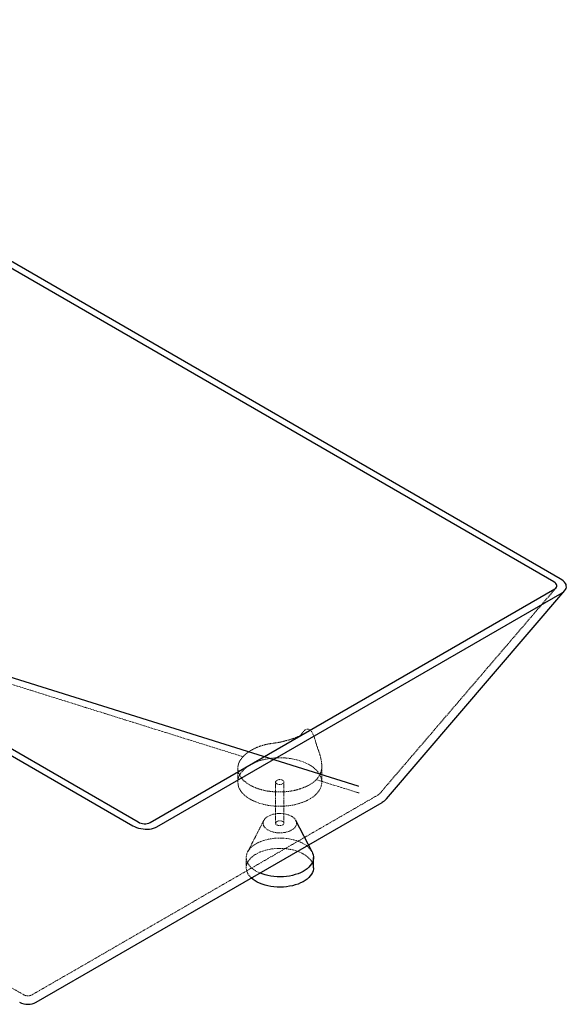
# Paper-space layout '_Isometrisch' of a CAD drawing. Units: millimetres. Extents: x -837 to 838, y -767 to 483.
# Drawn here: x 187 to 838, y -692 to 480 of the extents above; entities that cross this region are included whole.
import ezdxf

# ---------------------------------------------------------------- set-up
doc = ezdxf.new("R2010")
doc.units = ezdxf.units.MM
doc.linetypes.add('HIDDEN', pattern=[1.905, 1.27, -0.635])

psp = doc.layouts.new('_Isometrisch')

# ---------------------------------------------------------------- linework, layer by layer
at = {"color": 7, "linetype": 'Continuous', "lineweight": 25}
for p, q in [((823.1, -189.4), (-328.9, 475.6)), ((830.7, -185.6), (-321.8, 479.8)), ((-823.8, 189.8), (328.1, -475.1)), ((-831.1, 185.8), (321.5, -479.6)), ((590.2, -432.4), (-302.1, -153.3)), ((342.5, -475.8), (824.2, -197.7)), ((350.4, -480.9), (833, -202.3)), ((623.7, -447.5), (836.2, -199.7)), ((535.1, -510.9), (515.9, -473.4)), ((536.7, -529.7), (536.7, -517.5))]:
    psp.add_line(p, q, dxfattribs=at)
at = {"color": 7, "linetype": 'HIDDEN', "lineweight": 18}
for p, q in [((616.1, -441), (825.8, -196.5)), ((546.7, -427.7), (546.7, -409)), ((446.7, -411.3), (446.7, -427.7)), ((491.7, -427.7), (491.7, -476.6)), ((501.7, -476.6), (501.7, -427.7)), ((589.7, -440.3), (540.2, -424.8)), ((477.6, -473.4), (458.4, -510.9)), ((456.7, -517.5), (456.7, -529.7)), ((174, -670.9), (191.8, -680.9))]:
    psp.add_line(p, q, dxfattribs=at)
at = {"color": 7, "linetype": 'Continuous', "lineweight": 25, "flags": 128}
for points in [[(833, -202.3), (834.6, -201.2), (836, -200), (837, -198.6), (837.6, -197.2), (838, -195.7), (837.9, -194.2), (837.6, -192.7), (836.8, -191.2), (835.8, -189.7), (834.4, -188.2), (832.7, -186.9), (830.7, -185.6)], [(824.2, -197.7), (825.4, -196.9), (826.2, -195.9), (826.6, -194.8), (826.7, -193.7), (826.3, -192.6), (825.6, -191.4), (824.5, -190.4), (823.1, -189.4)], [(206.7, -689.6), (297.4, -637.2), (618.5, -451.9)], [(321.5, -479.6), (323.7, -480.7), (326, -481.7), (328.5, -482.5), (331.1, -483.1), (333.8, -483.5), (336.4, -483.7), (339.1, -483.8), (341.6, -483.6), (344.1, -483.2), (346.4, -482.6), (348.5, -481.8), (350.4, -480.9)], [(535.1, -510.9), (535.8, -512.4), (536.4, -514.5), (536.7, -516.7), (536.7, -518.8), (536.3, -521), (535.5, -523.1), (534.5, -525.2), (533, -527.2), (531.3, -529.1), (529.3, -530.9), (526.9, -532.6), (524.4, -534.2), (521.5, -535.6), (518.5, -536.9), (515.2, -537.9), (511.8, -538.9), (508.3, -539.6), (504.7, -540.1), (501, -540.4), (497.2, -540.6), (493.5, -540.5), (489.7, -540.2), (486.1, -539.7), (482.5, -539.1), (479.1, -538.2), (475.8, -537.1), (472.8, -536)], [(536.7, -529.7), (536.7, -531.1), (536.3, -533.2), (535.5, -535.3), (534.5, -537.4), (533, -539.4), (531.3, -541.3), (529.3, -543.2), (526.9, -544.9), (524.4, -546.4), (521.5, -547.8), (518.5, -549.1), (515.2, -550.2), (511.8, -551.1), (508.3, -551.8), (504.7, -552.4), (501, -552.7), (497.2, -552.8), (493.5, -552.7), (489.7, -552.5), (486.1, -552), (482.5, -551.3), (479.1, -550.4), (475.8, -549.4), (472.7, -548.2), (469.8, -546.8), (467.2, -545.3), (464.8, -543.6), (462.7, -541.8)]]:
    psp.add_lwpolyline(points, dxfattribs=at)
at = {"color": 7, "linetype": 'HIDDEN', "lineweight": 18, "flags": 128}
for points in [[(522.3, -370.9), (523.6, -369), (524.9, -367.4), (526.2, -366.2), (527.4, -365.3), (528.7, -364.8), (529.8, -364.6), (531, -364.7), (532.1, -365.2), (533.2, -366), (534.2, -367.1), (535.2, -368.6), (536.2, -370.4), (537.1, -372.5), (538, -375), (538.9, -377.8), (539.7, -380.9)], [(461.4, -448.1), (464.5, -449.7), (467.8, -451.2), (471.3, -452.5), (475, -453.6), (478.8, -454.6), (482.8, -455.4), (486.9, -455.9), (491, -456.3), (495.2, -456.5), (499.4, -456.5), (503.5, -456.2), (507.6, -455.8), (511.7, -455.2), (515.6, -454.4), (519.4, -453.4), (523.1, -452.2), (526.6, -450.8), (529.8, -449.3), (532.8, -447.6), (535.6, -445.8), (538.1, -443.9), (540.3, -441.8), (542.2, -439.7), (543.8, -437.4), (545, -435.1), (546, -432.8), (546.5, -430.4), (546.7, -428), (546.6, -425.5), (546.1, -423.1), (545.3, -420.8), (544.1, -418.4), (542.6, -416.2), (540.8, -414), (538.7, -411.9), (536.3, -410), (533.5, -408.1), (530.6, -406.4), (527.4, -404.8), (524, -403.4), (520.4, -402.2), (516.6, -401.2), (512.7, -400.3), (508.7, -399.6), (504.6, -399.1), (500.4, -398.9), (496.2, -398.8), (492, -398.9), (487.9, -399.2), (483.8, -399.8), (479.8, -400.5), (475.9, -401.4), (472.2, -402.5), (468.6, -403.8), (465.3, -405.2), (462.1, -406.8), (459.2, -408.6), (456.6, -410.4), (454.2, -412.4), (452.2, -414.5), (450.4, -416.7), (449, -419), (447.9, -421.4), (447.2, -423.7), (446.8, -426.1), (446.8, -428.6), (447.1, -431), (447.7, -433.4), (448.7, -435.7), (450.1, -438), (451.7, -440.2), (453.7, -442.3), (456, -444.4), (458.6, -446.3), (461.4, -448.1)], [(493.2, -429.7), (492.4, -429.1), (491.9, -428.3), (491.7, -427.6), (492, -426.8), (492.6, -426.1), (493.5, -425.5), (494.6, -425), (495.9, -424.8), (497.3, -424.8), (498.6, -425), (499.8, -425.4), (500.7, -425.9), (501.4, -426.6), (501.7, -427.4), (501.7, -428.1), (501.3, -428.9), (500.5, -429.5), (499.5, -430.1), (498.3, -430.4), (496.9, -430.5), (495.6, -430.5), (494.3, -430.2), (493.2, -429.7)], [(201.7, -680.9), (292.4, -628.6), (613.5, -443.2)], [(510.9, -468.5), (508.9, -467.5), (506.6, -466.6), (504.2, -465.9), (501.7, -465.5), (499.1, -465.2), (496.4, -465.1), (493.7, -465.2), (491.1, -465.6), (488.6, -466.1), (486.3, -466.8), (484.1, -467.7), (482.1, -468.8), (480.4, -470), (479, -471.3), (478, -472.7), (477.2, -474.2), (476.8, -475.7), (476.8, -477.2), (477.1, -478.8), (477.7, -480.2), (478.7, -481.7), (480.1, -483), (481.7, -484.2), (483.6, -485.3), (485.7, -486.3), (488, -487), (490.5, -487.6), (493.1, -488), (495.7, -488.2), (498.4, -488.1), (501.1, -487.9), (503.6, -487.5), (506.1, -486.9), (508.3, -486.1), (510.4, -485.1), (512.2, -483.9), (513.8, -482.7), (515, -481.3), (515.9, -479.9), (516.5, -478.4), (516.7, -476.8), (516.6, -475.3), (516.1, -473.8), (515.3, -472.3), (514.1, -470.9), (512.6, -469.6), (510.9, -468.5)], [(500.3, -474.6), (501.1, -475.2), (501.6, -476), (501.7, -476.7), (501.5, -477.5), (500.9, -478.2), (500, -478.8), (498.9, -479.3), (497.6, -479.5), (496.2, -479.5), (494.9, -479.3), (493.7, -478.9), (492.8, -478.4), (492.1, -477.7), (491.8, -476.9), (491.8, -476.2), (492.2, -475.4), (493, -474.7), (494, -474.2), (495.2, -473.9), (496.6, -473.8), (497.9, -473.8), (499.2, -474.1), (500.3, -474.6)], [(472.8, -536), (472.7, -535.9), (469.8, -534.5), (467.2, -533), (464.8, -531.3), (462.7, -529.6), (460.9, -527.7), (459.4, -525.7), (458.2, -523.6), (457.4, -521.5), (456.9, -519.4), (456.7, -517.2), (457, -515), (457.5, -512.9), (458.4, -510.8), (459.7, -508.8), (461.3, -506.8), (463.2, -504.9), (465.3, -503.2), (467.8, -501.5), (470.5, -500), (473.5, -498.7), (476.6, -497.5), (479.9, -496.5), (483.4, -495.7), (487, -495.1), (490.7, -494.6), (494.4, -494.4), (498.1, -494.4), (501.9, -494.6), (505.6, -494.9), (509.2, -495.5), (512.7, -496.3), (516.1, -497.3), (519.3, -498.4), (522.3, -499.7), (525, -501.1), (525, -501.1)], [(462.7, -541.8), (462.7, -541.8), (460.9, -539.9), (459.4, -537.9), (458.2, -535.9), (457.4, -533.8), (456.9, -531.6), (456.7, -529.4), (457, -527.3), (457.5, -525.1), (458.4, -523), (459.7, -521), (461.3, -519), (463.2, -517.2), (465.3, -515.4), (467.8, -513.8), (470.5, -512.3), (473.5, -510.9), (476.6, -509.8), (479.9, -508.8), (483.4, -507.9), (487, -507.3), (490.7, -506.9), (494.4, -506.7), (498.1, -506.6), (501.9, -506.8), (505.6, -507.2), (509.2, -507.8), (512.7, -508.5), (516.1, -509.5), (519.3, -510.6), (522.3, -511.9), (525, -513.4)], [(525, -513.4), (527.6, -515), (529.8, -516.7), (531.8, -518.6), (533.4, -520.5), (534.8, -522.5), (535.8, -524.6), (536.4, -526.7), (536.7, -528.9), (536.7, -529.7)]]:
    psp.add_lwpolyline(points, dxfattribs=at)
at = {"color": 7, "linetype": 'HIDDEN', "lineweight": 18}
for centre, radius, start, end in [((608.5, -434.5), 10, 299.9973, 319.3916), ((513.6, -523), 24.7, 29.267, 62.3754), ((196.7, -672.2), 10, 240.5144, 299.9973)]:
    psp.add_arc(centre, radius, start, end, dxfattribs=at)
at = {"color": 7, "linetype": 'Continuous', "lineweight": 25}
for centre, radius, start, end in [((608.5, -434.5), 20, 299.9973, 319.3916), ((335.9, -461.7), 15.6, 239.8131, 295.0688), ((196.7, -672.2), 20, 240.5144, 299.9973)]:
    psp.add_arc(centre, radius, start, end, dxfattribs=at)
at = {"color": 7, "linetype": 'HIDDEN', "lineweight": 18}
for points, knots in [([(452.9, -397.5), (327.7, -358.4), (202.5, -319.2), (14.6, -260.5), (-48, -240.9), (-173.2, -201.7), (-235.9, -182.2), (-298.5, -162.6)], [0, 0, 0, 0, 0.5, 0.5, 0.75, 0.75, 1, 1, 1, 1]), ([(489, -381.5), (490.7, -381.3), (492.3, -381), (495.6, -380.4), (497.2, -380.1), (499.6, -379.6), (500.4, -379.4), (501.9, -379), (502.7, -378.8), (505, -378.2), (506.4, -377.8), (508.6, -377.2), (509.3, -377), (510.7, -376.5), (511.4, -376.3), (513.5, -375.7), (514.8, -375.2), (516.6, -374.5), (517.3, -374.2), (518.4, -373.7), (519, -373.4), (520.1, -372.8), (520.6, -372.5), (521.6, -371.8), (522, -371.4), (522.3, -370.9)], [0, 0, 0, 0, 0.125, 0.125, 0.25, 0.25, 0.3125, 0.3125, 0.375, 0.375, 0.5, 0.5, 0.5625, 0.5625, 0.625, 0.625, 0.75, 0.75, 0.8125, 0.8125, 0.875, 0.875, 0.9375, 0.9375, 1, 1, 1, 1]), ([(452.9, -397.5), (453.9, -396.5), (454.9, -395.5), (457.1, -393.6), (458.2, -392.7), (460.1, -391.4), (460.8, -390.9), (462.2, -390.1), (462.9, -389.7), (465, -388.5), (466.5, -387.7), (469.6, -386.4), (471.2, -385.7), (473.7, -384.8), (474.5, -384.6), (476.3, -384), (477.2, -383.8), (479.8, -383.1), (481.6, -382.7), (485.3, -382), (487.1, -381.7), (489, -381.5)], [0, 0, 0, 0, 0.125, 0.125, 0.25, 0.25, 0.3125, 0.3125, 0.375, 0.375, 0.5, 0.5, 0.625, 0.625, 0.6875, 0.6875, 0.75, 0.75, 0.875, 0.875, 1, 1, 1, 1]), ([(539.7, -380.9), (539.8, -381.3), (539.9, -381.7), (540.2, -382.5), (540.3, -382.9), (540.7, -384.1), (541, -384.9), (541.4, -386), (541.5, -386.4), (541.8, -387.2), (541.9, -387.6), (542.3, -388.7), (542.6, -389.5), (543.4, -391.7), (543.9, -393.2), (544.8, -396.2), (545.1, -397.6), (545.8, -400.5), (546.1, -402), (546.5, -404.7), (546.6, -406.1), (546.8, -408.7), (546.8, -409.9), (546.6, -412.3), (546.4, -413.4), (546.1, -414.4)], [0, 0, 0, 0, 0.03125, 0.03125, 0.0625, 0.0625, 0.125, 0.125, 0.15625, 0.15625, 0.1875, 0.1875, 0.25, 0.25, 0.375, 0.375, 0.5, 0.5, 0.625, 0.625, 0.75, 0.75, 0.875, 0.875, 1, 1, 1, 1]), ([(540.2, -424.8), (538.6, -426.4), (536.7, -428), (534, -429.7), (533.5, -430.1), (532.4, -430.8), (531.8, -431.1), (530, -432.1), (528.8, -432.7), (524.9, -434.4), (522.2, -435.4), (518.5, -436.5), (517.8, -436.7), (516.3, -437.1), (515.5, -437.3), (513.3, -437.8), (511.7, -438.1), (508.6, -438.6), (507, -438.8), (503.8, -439.2), (502.2, -439.3), (497.3, -439.6), (494, -439.5), (489.2, -439.2), (487.6, -439.1), (484.4, -438.7), (482.8, -438.5), (478.2, -437.7), (475.2, -436.9), (471.6, -435.8), (470.9, -435.6), (469.5, -435.1), (468.8, -434.8), (466.8, -434.1), (465.6, -433.5), (463.1, -432.3), (461.9, -431.7), (460.2, -430.7), (459.7, -430.4), (458.6, -429.7), (458.1, -429.3), (455.5, -427.5), (453.8, -426), (451.5, -423.5), (450.9, -422.7), (450, -421.4), (449.7, -420.9), (449.1, -420), (448.9, -419.6), (447.8, -417.4), (447.2, -415.6), (446.9, -413.2), (446.8, -412.8), (446.7, -411.9), (446.7, -411.4), (446.8, -410), (446.9, -409.1), (447.4, -406.3), (448.1, -404.5), (449.3, -402.2), (449.6, -401.8), (450.2, -400.9), (450.5, -400.5), (451.4, -399.2), (452.1, -398.3), (452.9, -397.5)], [0, 0, 0, 0, 0.0625, 0.0625, 0.078125, 0.078125, 0.09375, 0.09375, 0.125, 0.125, 0.1875, 0.1875, 0.203125, 0.203125, 0.21875, 0.21875, 0.25, 0.25, 0.28125, 0.28125, 0.3125, 0.3125, 0.375, 0.375, 0.40625, 0.40625, 0.4375, 0.4375, 0.5, 0.5, 0.515625, 0.515625, 0.53125, 0.53125, 0.5625, 0.5625, 0.59375, 0.59375, 0.609375, 0.609375, 0.625, 0.625, 0.6875, 0.6875, 0.71875, 0.71875, 0.734375, 0.734375, 0.75, 0.75, 0.8125, 0.8125, 0.828125, 0.828125, 0.84375, 0.84375, 0.875, 0.875, 0.9375, 0.9375, 0.953125, 0.953125, 0.96875, 0.96875, 1, 1, 1, 1]), ([(546.1, -414.4), (545.7, -416.3), (544.9, -418), (543.4, -420.6), (542.9, -421.5), (541.9, -422.7), (541.6, -423.2), (540.9, -424), (540.6, -424.4), (540.2, -424.8)], [0, 0, 0, 0, 0.5, 0.5, 0.75, 0.75, 0.875, 0.875, 1, 1, 1, 1]), ([(591, -432.5), (591, -432.5), (590.9, -432.5), (590.8, -432.5), (590.8, -432.5), (590.7, -432.5), (590.6, -432.5), (590.4, -432.5), (590.3, -432.4), (590.2, -432.4)], [0, 0, 0, 0, 0.125, 0.125, 0.25, 0.25, 0.5, 0.5, 1, 1, 1, 1]), ([(591.3, -440.5), (591.3, -440.6), (591.2, -440.6), (591, -440.6), (591, -440.6), (590.8, -440.6), (590.6, -440.5), (590.2, -440.4), (589.9, -440.4), (589.7, -440.3)], [0, 0, 0, 0, 0.125, 0.125, 0.25, 0.25, 0.5, 0.5, 1, 1, 1, 1])]:
    psp.add_open_spline(points, degree=3, knots=knots, dxfattribs=at)

doc.saveas('drawing.dxf')
